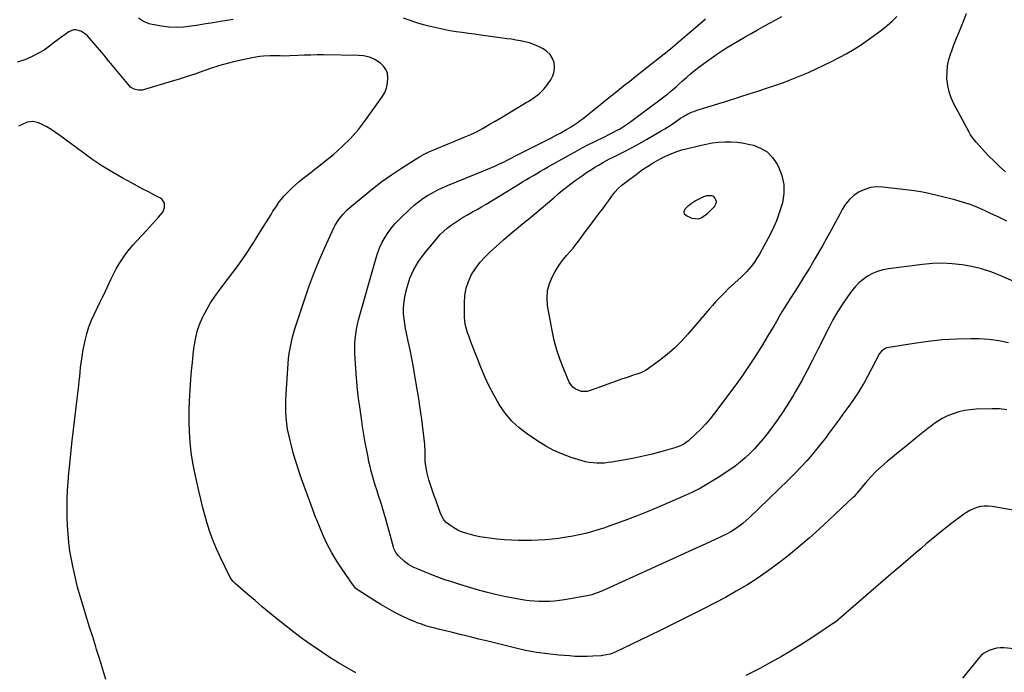
# Model space of a CAD drawing. Units: inches. Extents: x 1910791 to 1916136, y 427216 to 432530.
# Drawn here: x 1914003 to 1914720, y 429531 to 430005 of the extents above; entities that cross this region are included whole.
import ezdxf

# ---------------------------------------------------------------- set-up
doc = ezdxf.new("R2010")
doc.units = ezdxf.units.IN
doc.header["$MEASUREMENT"] = 0
doc.layers.add('7', color=7, linetype='Continuous')
doc.layers.add('8', color=7, linetype='Continuous')

msp = doc.modelspace()

# ---------------------------------------------------------------- linework, layer by layer
at = {"layer": '7', "color": 18}
for points in [[(1914721.85, 429858.73, 1802), (1914718.37, 429860.51, 1802), (1914714.88, 429862.24, 1802), (1914713.12, 429863.08, 1802), (1914705.98, 429866.45, 1802), (1914700.58, 429868.8, 1802), (1914695.11, 429870.93, 1802), (1914689.52, 429872.73, 1802), (1914683.85, 429874.31, 1802), (1914663.99, 429879.2, 1802), (1914662.82, 429879.48, 1802), (1914659.29, 429880.21, 1802), (1914655.74, 429880.77, 1802), (1914654.54, 429880.92, 1802), (1914631.5, 429883.65, 1802), (1914626.98, 429883.74, 1802), (1914622.58, 429883.28, 1802), (1914618.35, 429881.98, 1802), (1914614.23, 429880.13, 1802), (1914610.5, 429877.55, 1802), (1914607.13, 429874.61, 1802), (1914604.32, 429871.14, 1802), (1914601.87, 429867.31, 1802), (1914600.09, 429863.92, 1802), (1914597.01, 429858.13, 1802), (1914593.9, 429852.36, 1802), (1914590.73, 429846.63, 1802), (1914587.51, 429840.91, 1802), (1914586.09, 429838.42, 1802), (1914582.09, 429831.51, 1802), (1914578.01, 429824.64, 1802), (1914573.83, 429817.84, 1802), (1914569.58, 429811.07, 1802), (1914564.33, 429802.86, 1802), (1914562.22, 429799.52, 1802), (1914560.14, 429796.16, 1802), (1914558.1, 429792.77, 1802), (1914556.09, 429789.37, 1802), (1914554.1, 429785.95, 1802), (1914552.09, 429782.55, 1802), (1914550.06, 429779.16, 1802), (1914548.01, 429775.77, 1802), (1914543.1, 429767.68, 1802), (1914538.48, 429760.32, 1802), (1914533.73, 429753.06, 1802), (1914528.78, 429745.93, 1802), (1914523.69, 429738.89, 1802), (1914508.92, 429719.04, 1802), (1914505.78, 429715.06, 1802), (1914502.5, 429711.21, 1802), (1914499, 429707.55, 1802), (1914495.37, 429704.02, 1802), (1914489.94, 429699.05, 1802), (1914486.6, 429696.57, 1802), (1914484.13, 429695.29, 1802), (1914480.2, 429693.87, 1802), (1914469.96, 429691.04, 1802), (1914463.47, 429689.34, 1802), (1914456.96, 429687.78, 1802), (1914450.4, 429686.41, 1802), (1914443.81, 429685.16, 1802), (1914434.25, 429683.5, 1802), (1914431.52, 429683.11, 1802), (1914428.79, 429682.84, 1802), (1914426.05, 429682.73, 1802), (1914423.29, 429682.73, 1802), (1914420.55, 429682.93, 1802), (1914417.83, 429683.27, 1802), (1914415.16, 429683.83, 1802), (1914412.5, 429684.54, 1802), (1914404.72, 429686.95, 1802), (1914398.32, 429689.25, 1802), (1914392.1, 429691.91, 1802), (1914386.13, 429695.1, 1802), (1914380.33, 429698.65, 1802), (1914372.78, 429703.75, 1802), (1914366.82, 429708.36, 1802), (1914361.35, 429713.42, 1802), (1914356.58, 429719.16, 1802), (1914352.28, 429725.35, 1802), (1914348.53, 429731.97, 1802), (1914345.01, 429738.7, 1802), (1914341.82, 429745.6, 1802), (1914338.87, 429752.62, 1802), (1914331.6, 429771.12, 1802), (1914329.99, 429775.42, 1802), (1914329.24, 429777.59, 1802), (1914327.9, 429781.97, 1802), (1914327.43, 429784.2, 1802), (1914327.02, 429788.74, 1802), (1914326.84, 429799.33, 1802), (1914327.2, 429804.73, 1802), (1914328.11, 429809.99, 1802), (1914329.85, 429815.03, 1802), (1914332.14, 429819.94, 1802), (1914335.09, 429824.55, 1802), (1914338.32, 429828.94, 1802), (1914341.96, 429833, 1802), (1914345.88, 429836.83, 1802), (1914350.02, 429840.51, 1802), (1914355.38, 429845.21, 1802), (1914360.79, 429849.87, 1802), (1914366.24, 429854.46, 1802), (1914371.74, 429859, 1802), (1914373.44, 429860.4, 1802), (1914378.1, 429864.23, 1802), (1914382.74, 429868.09, 1802), (1914387.35, 429871.99, 1802), (1914391.94, 429875.9, 1802), (1914395.18, 429878.69, 1802), (1914398.16, 429881.19, 1802), (1914401.19, 429883.64, 1802), (1914404.29, 429886.01, 1802), (1914407.42, 429888.33, 1802), (1914411.06, 429890.91, 1802), (1914413.81, 429892.8, 1802), (1914416.59, 429894.64, 1802), (1914419.39, 429896.44, 1802), (1914421.94, 429898.05, 1802), (1914425.06, 429899.96, 1802), (1914428.24, 429901.78, 1802), (1914429.85, 429902.66, 1802), (1914433.09, 429904.38, 1802), (1914434.71, 429905.22, 1802), (1914442.9, 429909.38, 1802), (1914448.43, 429912.26, 1802), (1914453.93, 429915.21, 1802), (1914459.37, 429918.25, 1802), (1914464.78, 429921.36, 1802), (1914470.17, 429924.53, 1802), (1914472.83, 429926.14, 1802), (1914475.47, 429927.79, 1802), (1914478.07, 429929.5, 1802), (1914480.64, 429931.25, 1802), (1914484.29, 429933.76, 1802), (1914485.8, 429934.73, 1802), (1914488.93, 429936.53, 1802), (1914492.17, 429938.08, 1802), (1914493.85, 429938.73, 1802), (1914495.55, 429939.31, 1802), (1914500.13, 429940.73, 1802), (1914504.14, 429941.98, 1802), (1914508.15, 429943.23, 1802), (1914512.16, 429944.49, 1802), (1914516.17, 429945.76, 1802), (1914528.05, 429949.54, 1802), (1914534.29, 429951.54, 1802), (1914540.52, 429953.55, 1802), (1914546.74, 429955.59, 1802), (1914552.96, 429957.63, 1802), (1914559.14, 429959.79, 1802), (1914565.27, 429962.07, 1802), (1914571.33, 429964.54, 1802), (1914577.33, 429967.14, 1802), (1914582.89, 429969.66, 1802), (1914588.56, 429972.31, 1802), (1914594.19, 429975.06, 1802), (1914599.74, 429977.95, 1802), (1914605.25, 429980.94, 1802), (1914610.65, 429984.1, 1802), (1914615.96, 429987.42, 1802), (1914621.12, 429990.94, 1802), (1914626.2, 429994.61, 1802), (1914630.85, 429998.12, 1802), (1914634.63, 430001.15, 1802), (1914638.27, 430004.31, 1802), (1914641.72, 430007.68, 1802)], [(1914720.92, 429894.87, 1804), (1914716.59, 429898.51, 1804), (1914712.49, 429902.41, 1804), (1914708.54, 429906.47, 1804), (1914699.37, 429916.45, 1804), (1914698.64, 429917.27, 1804), (1914697.25, 429918.98, 1804), (1914695.36, 429921.68, 1804), (1914694.26, 429923.58, 1804), (1914683.26, 429944.14, 1804), (1914681.29, 429948.51, 1804), (1914679.72, 429952.98, 1804), (1914678.75, 429957.62, 1804), (1914678.19, 429962.38, 1804), (1914678.24, 429967.18, 1804), (1914678.68, 429971.91, 1804), (1914679.68, 429976.56, 1804), (1914681.07, 429981.16, 1804), (1914681.42, 429982.07, 1804), (1914683.3, 429987.07, 1804), (1914685.23, 429992.05, 1804), (1914687.21, 429997.01, 1804), (1914689.22, 430001.95, 1804), (1914690.2, 430004.32, 1804), (1914692.48, 430009.86, 1804)], [(1914158.59, 430005.63, 1796), (1914149.41, 430004.15, 1796), (1914144.01, 430003.27, 1796), (1914138.62, 430002.4, 1796), (1914133.22, 430001.52, 1796), (1914127.83, 430000.64, 1796), (1914122.43, 430000.04, 1796), (1914117.04, 429999.8, 1796), (1914111.66, 430000.11, 1796), (1914106.27, 430000.78, 1796), (1914099.57, 430001.97, 1796), (1914097.41, 430002.5, 1796), (1914093.33, 430004.14, 1796), (1914089.59, 430006.55, 1796)], [(1914721.86, 429721.63, 1796), (1914716.54, 429722.18, 1796), (1914711.17, 429722.33, 1796), (1914699.46, 429721.99, 1796), (1914695.17, 429721.65, 1796), (1914690.93, 429721.04, 1796), (1914686.77, 429720.01, 1796), (1914682.67, 429718.71, 1796), (1914680.52, 429717.91, 1796), (1914677.6, 429716.67, 1796), (1914674.76, 429715.28, 1796), (1914672.05, 429713.66, 1796), (1914669.43, 429711.87, 1796), (1914666.88, 429709.95, 1796), (1914664.35, 429708.01, 1796), (1914661.85, 429706.04, 1796), (1914659.36, 429704.04, 1796), (1914655.75, 429701.11, 1796), (1914651.47, 429697.63, 1796), (1914647.2, 429694.15, 1796), (1914642.92, 429690.66, 1796), (1914638.65, 429687.17, 1796), (1914634.58, 429683.84, 1796), (1914630.47, 429680.29, 1796), (1914626.51, 429676.6, 1796), (1914622.75, 429672.69, 1796), (1914619.14, 429668.64, 1796), (1914612.82, 429661.15, 1796), (1914612.47, 429660.74, 1796), (1914611.78, 429659.92, 1796), (1914610.34, 429658.32, 1796), (1914609.96, 429657.95, 1796), (1914592.37, 429641.41, 1796), (1914585.17, 429634.79, 1796), (1914577.88, 429628.27, 1796), (1914570.46, 429621.91, 1796), (1914562.93, 429615.66, 1796), (1914561.67, 429614.63, 1796), (1914554.6, 429609.12, 1796), (1914547.4, 429603.82, 1796), (1914539.98, 429598.82, 1796), (1914532.43, 429594.02, 1796), (1914524.71, 429589.47, 1796), (1914516.91, 429585.05, 1796), (1914509.01, 429580.83, 1796), (1914501.04, 429576.74, 1796), (1914476.29, 429564.46, 1796), (1914469.3, 429561.01, 1796), (1914462.3, 429557.59, 1796), (1914455.28, 429554.2, 1796), (1914448.25, 429550.84, 1796), (1914436.55, 429545.28, 1796), (1914435.35, 429544.74, 1796), (1914432.89, 429543.84, 1796), (1914430.36, 429543.17, 1796), (1914427.77, 429542.75, 1796), (1914426.47, 429542.63, 1796), (1914420.49, 429542.26, 1796), (1914416.19, 429542.08, 1796), (1914411.89, 429542.03, 1796), (1914407.59, 429542.16, 1796), (1914403.3, 429542.41, 1796), (1914395.57, 429543.02, 1796), (1914387.45, 429543.87, 1796), (1914379.37, 429544.99, 1796), (1914371.35, 429546.51, 1796), (1914363.38, 429548.29, 1796), (1914343.91, 429553.15, 1796), (1914337.49, 429554.74, 1796), (1914331.08, 429556.32, 1796), (1914324.66, 429557.88, 1796), (1914318.24, 429559.44, 1796), (1914312.04, 429560.93, 1796), (1914308.73, 429561.76, 1796), (1914305.42, 429562.61, 1796), (1914302.12, 429563.51, 1796), (1914298.83, 429564.45, 1796), (1914295.58, 429565.48, 1796), (1914292.37, 429566.62, 1796), (1914289.22, 429567.92, 1796), (1914286.11, 429569.32, 1796), (1914281.61, 429571.48, 1796), (1914276.33, 429574.14, 1796), (1914271.12, 429576.92, 1796), (1914266.02, 429579.88, 1796), (1914260.98, 429582.97, 1796), (1914249.43, 429590.35, 1796), (1914248.99, 429590.65, 1796), (1914247.7, 429591.8, 1796), (1914245.46, 429594.67, 1796), (1914237.78, 429605.5, 1796), (1914233.88, 429611.39, 1796), (1914230.26, 429617.44, 1796), (1914227.04, 429623.71, 1796), (1914224.09, 429630.14, 1796), (1914219.1, 429642.06, 1796), (1914218.57, 429643.41, 1796), (1914217.6, 429646.16, 1796), (1914217.11, 429647.53, 1796), (1914208.37, 429671.33, 1796), (1914206.29, 429677.24, 1796), (1914204.34, 429683.19, 1796), (1914202.57, 429689.2, 1796), (1914200.92, 429695.25, 1796), (1914199.91, 429699.16, 1796), (1914198.97, 429703.3, 1796), (1914198.18, 429707.46, 1796), (1914197.61, 429711.66, 1796), (1914197.2, 429715.88, 1796), (1914196.99, 429720.13, 1796), (1914196.88, 429724.37, 1796), (1914196.94, 429728.62, 1796), (1914197.11, 429732.86, 1796), (1914198.21, 429751.57, 1796), (1914198.49, 429755.25, 1796), (1914198.86, 429758.92, 1796), (1914199.35, 429762.58, 1796), (1914199.93, 429766.22, 1796), (1914200.65, 429769.84, 1796), (1914201.46, 429773.44, 1796), (1914202.43, 429776.99, 1796), (1914203.5, 429780.52, 1796), (1914210.36, 429801.51, 1796), (1914213.71, 429811.18, 1796), (1914217.27, 429820.77, 1796), (1914221.17, 429830.24, 1796), (1914225.28, 429839.61, 1796), (1914231.84, 429853.92, 1796), (1914232.9, 429856.04, 1796), (1914235.37, 429860.06, 1796), (1914238.31, 429863.78, 1796), (1914241.6, 429867.17, 1796), (1914243.37, 429868.74, 1796), (1914253.08, 429876.89, 1796), (1914259.86, 429882.36, 1796), (1914266.78, 429887.64, 1796), (1914273.89, 429892.65, 1796), (1914281.14, 429897.47, 1796), (1914290.99, 429903.75, 1796), (1914294.27, 429905.71, 1796), (1914297.6, 429907.54, 1796), (1914301.04, 429909.19, 1796), (1914304.54, 429910.72, 1796), (1914308.08, 429912.16, 1796), (1914311.62, 429913.6, 1796), (1914315.16, 429915.05, 1796), (1914318.69, 429916.51, 1796), (1914326.8, 429919.86, 1796), (1914331.48, 429921.92, 1796), (1914336.08, 429924.12, 1796), (1914340.58, 429926.54, 1796), (1914345.01, 429929.09, 1796), (1914349.39, 429931.74, 1796), (1914353.77, 429934.38, 1796), (1914358.16, 429937.01, 1796), (1914362.56, 429939.63, 1796), (1914371.75, 429945.09, 1796), (1914373.71, 429946.29, 1796), (1914377.59, 429948.76, 1796), (1914381.32, 429951.41, 1796), (1914384.56, 429954.58, 1796), (1914385.98, 429956.36, 1796), (1914389.73, 429961.63, 1796), (1914391.3, 429964.59, 1796), (1914392.32, 429967.67, 1796), (1914392.52, 429970.9, 1796), (1914392.17, 429974.23, 1796), (1914390.95, 429977.35, 1796), (1914389.28, 429980.11, 1796), (1914386.95, 429982.34, 1796), (1914384.18, 429984.21, 1796), (1914380.29, 429986.13, 1796), (1914377.26, 429987.46, 1796), (1914374.16, 429988.61, 1796), (1914370.98, 429989.47, 1796), (1914367.73, 429990.15, 1796), (1914364.44, 429990.68, 1796), (1914361.15, 429991.18, 1796), (1914357.85, 429991.65, 1796), (1914354.55, 429992.11, 1796), (1914338.77, 429994.23, 1796), (1914334.29, 429994.84, 1796), (1914329.8, 429995.46, 1796), (1914325.32, 429996.1, 1796), (1914320.84, 429996.75, 1796), (1914316.37, 429997.48, 1796), (1914311.92, 429998.29, 1796), (1914307.5, 429999.24, 1796), (1914303.09, 430000.27, 1796), (1914302, 430000.54, 1796), (1914297.09, 430001.84, 1796), (1914292.2, 430003.25, 1796), (1914287.36, 430004.81, 1796), (1914282.56, 430006.47, 1796)], [(1914723.05, 429770.22, 1798), (1914716.02, 429771.83, 1798), (1914708.87, 429772.73, 1798), (1914701.63, 429773.14, 1798), (1914695.51, 429773.19, 1798), (1914685.16, 429772.99, 1798), (1914674.85, 429772.44, 1798), (1914664.57, 429771.35, 1798), (1914654.33, 429769.92, 1798), (1914634.51, 429766.62, 1798), (1914633.66, 429766.41, 1798), (1914630.72, 429764.6, 1798), (1914629.16, 429762.49, 1798), (1914620.39, 429745.85, 1798), (1914618.13, 429741.74, 1798), (1914615.77, 429737.7, 1798), (1914613.27, 429733.74, 1798), (1914610.66, 429729.85, 1798), (1914607.96, 429726.01, 1798), (1914605.25, 429722.19, 1798), (1914602.51, 429718.38, 1798), (1914599.74, 429714.59, 1798), (1914591.81, 429703.81, 1798), (1914591.27, 429703.07, 1798), (1914589.67, 429700.82, 1798), (1914587.45, 429697.91, 1798), (1914580.38, 429689.41, 1798), (1914576.18, 429684.53, 1798), (1914571.88, 429679.75, 1798), (1914567.43, 429675.1, 1798), (1914562.88, 429670.55, 1798), (1914534.27, 429642.9, 1798), (1914532.13, 429640.93, 1798), (1914529.92, 429639.04, 1798), (1914527.61, 429637.27, 1798), (1914525.24, 429635.57, 1798), (1914522.79, 429633.99, 1798), (1914520.3, 429632.49, 1798), (1914517.74, 429631.11, 1798), (1914515.13, 429629.8, 1798), (1914513.09, 429628.84, 1798), (1914509.43, 429627.12, 1798), (1914505.76, 429625.41, 1798), (1914502.08, 429623.73, 1798), (1914498.4, 429622.05, 1798), (1914427.32, 429589.9, 1798), (1914424.27, 429588.62, 1798), (1914419.56, 429587.03, 1798), (1914416.35, 429586.24, 1798), (1914414.72, 429585.93, 1798), (1914399.78, 429583.37, 1798), (1914396.11, 429582.83, 1798), (1914392.43, 429582.41, 1798), (1914388.74, 429582.16, 1798), (1914385.03, 429582.03, 1798), (1914381.33, 429582.09, 1798), (1914377.63, 429582.27, 1798), (1914373.95, 429582.65, 1798), (1914370.28, 429583.16, 1798), (1914363.95, 429584.22, 1798), (1914357.16, 429585.48, 1798), (1914350.4, 429586.91, 1798), (1914343.7, 429588.59, 1798), (1914337.03, 429590.43, 1798), (1914323.44, 429594.48, 1798), (1914317.7, 429596.28, 1798), (1914312.01, 429598.19, 1798), (1914306.37, 429600.27, 1798), (1914300.77, 429602.46, 1798), (1914292.02, 429606.04, 1798), (1914289.67, 429607.09, 1798), (1914286.28, 429608.97, 1798), (1914284.2, 429610.47, 1798), (1914283.22, 429611.3, 1798), (1914278.88, 429615.22, 1798), (1914277.1, 429617.34, 1798), (1914275.56, 429620.74, 1798), (1914275.28, 429621.63, 1798), (1914269.68, 429641.89, 1798), (1914268.5, 429646.04, 1798), (1914267.27, 429650.18, 1798), (1914265.98, 429654.3, 1798), (1914264.65, 429658.41, 1798), (1914264.16, 429659.88, 1798), (1914263.06, 429663.25, 1798), (1914261.99, 429666.63, 1798), (1914260.97, 429670.02, 1798), (1914259.97, 429673.42, 1798), (1914259.05, 429676.84, 1798), (1914258.18, 429680.27, 1798), (1914257.41, 429683.72, 1798), (1914256.7, 429687.19, 1798), (1914255.81, 429691.85, 1798), (1914254.74, 429697.66, 1798), (1914253.73, 429703.49, 1798), (1914252.79, 429709.33, 1798), (1914251.91, 429715.17, 1798), (1914250.45, 429725.38, 1798), (1914249.87, 429729.73, 1798), (1914249.33, 429734.09, 1798), (1914248.88, 429738.46, 1798), (1914248.48, 429742.83, 1798), (1914248.35, 429744.32, 1798), (1914248.06, 429747.95, 1798), (1914247.77, 429751.58, 1798), (1914247.51, 429755.22, 1798), (1914247.24, 429759.06, 1798), (1914247.08, 429762.59, 1798), (1914247.02, 429766.12, 1798), (1914247.13, 429769.66, 1798), (1914247.34, 429773.19, 1798), (1914247.74, 429776.7, 1798), (1914248.26, 429780.19, 1798), (1914248.99, 429783.64, 1798), (1914249.85, 429787.07, 1798), (1914262.55, 429832.05, 1798), (1914263.83, 429835.98, 1798), (1914265.31, 429839.82, 1798), (1914267.09, 429843.54, 1798), (1914269.07, 429847.16, 1798), (1914271.34, 429850.62, 1798), (1914273.77, 429853.94, 1798), (1914276.46, 429857.06, 1798), (1914279.32, 429860.04, 1798), (1914287.3, 429867.72, 1798), (1914290.31, 429870.42, 1798), (1914293.42, 429872.98, 1798), (1914296.69, 429875.32, 1798), (1914300.07, 429877.53, 1798), (1914303.58, 429879.54, 1798), (1914307.14, 429881.44, 1798), (1914310.79, 429883.16, 1798), (1914314.5, 429884.77, 1798), (1914340.9, 429895.48, 1798), (1914343.8, 429896.68, 1798), (1914346.68, 429897.92, 1798), (1914349.55, 429899.21, 1798), (1914352.4, 429900.52, 1798), (1914355.23, 429901.88, 1798), (1914358.06, 429903.25, 1798), (1914360.87, 429904.64, 1798), (1914363.68, 429906.05, 1798), (1914385.86, 429917.33, 1798), (1914389.79, 429919.36, 1798), (1914393.7, 429921.45, 1798), (1914397, 429923.24, 1798), (1914401.16, 429925.57, 1798), (1914404.54, 429927.61, 1798), (1914406.79, 429929.02, 1798), (1914409, 429930.49, 1798), (1914411.14, 429932.05, 1798), (1914413.25, 429933.66, 1798), (1914420.22, 429939.2, 1798), (1914424.73, 429942.8, 1798), (1914429.23, 429946.4, 1798), (1914433.73, 429950, 1798), (1914438.23, 429953.62, 1798), (1914442.72, 429957.23, 1798), (1914447.23, 429960.83, 1798), (1914451.74, 429964.42, 1798), (1914456.26, 429968, 1798), (1914476.82, 429984.27, 1798), (1914480.33, 429987.1, 1798), (1914483.8, 429990, 1798), (1914487.23, 429992.93, 1798), (1914488.93, 429994.41, 1798), (1914490.63, 429995.9, 1798), (1914495.2, 429999.9, 1798), (1914498.79, 430003.03, 1798), (1914502.38, 430006.15, 1798)], [(1914247.8, 429530.21, 1794), (1914241.43, 429533.75, 1794), (1914235.14, 429537.42, 1794), (1914228.99, 429541.31, 1794), (1914222.92, 429545.34, 1794), (1914215.23, 429550.64, 1794), (1914209.11, 429554.98, 1794), (1914203.05, 429559.42, 1794), (1914197.11, 429564.01, 1794), (1914191.24, 429568.69, 1794), (1914190.22, 429569.53, 1794), (1914184.93, 429573.89, 1794), (1914179.67, 429578.28, 1794), (1914174.44, 429582.71, 1794), (1914169.24, 429587.17, 1794), (1914159.92, 429595.23, 1794), (1914159.4, 429595.69, 1794), (1914158.42, 429596.67, 1794), (1914156.76, 429598.87, 1794), (1914156.43, 429599.48, 1794), (1914149.14, 429614.52, 1794), (1914146.51, 429620.29, 1794), (1914144.06, 429626.14, 1794), (1914141.88, 429632.09, 1794), (1914139.89, 429638.12, 1794), (1914138.11, 429644.22, 1794), (1914136.43, 429650.34, 1794), (1914134.89, 429656.5, 1794), (1914133.46, 429662.69, 1794), (1914130.62, 429675.62, 1794), (1914129.2, 429683.04, 1794), (1914128.03, 429690.49, 1794), (1914127.26, 429698, 1794), (1914126.75, 429705.53, 1794), (1914126.57, 429713.1, 1794), (1914126.55, 429720.66, 1794), (1914126.8, 429728.21, 1794), (1914127.21, 429735.77, 1794), (1914127.8, 429743.86, 1794), (1914128.29, 429749.88, 1794), (1914128.84, 429755.89, 1794), (1914129.5, 429761.9, 1794), (1914130.23, 429767.89, 1794), (1914130.37, 429768.9, 1794), (1914131.35, 429774.3, 1794), (1914132.68, 429779.6, 1794), (1914134.53, 429784.75, 1794), (1914136.73, 429789.78, 1794), (1914139.33, 429794.65, 1794), (1914142.11, 429799.41, 1794), (1914145.17, 429803.99, 1794), (1914148.41, 429808.46, 1794), (1914155.23, 429817.33, 1794), (1914161.32, 429825.52, 1794), (1914167.23, 429833.83, 1794), (1914172.85, 429842.34, 1794), (1914178.3, 429850.97, 1794), (1914186.09, 429863.79, 1794), (1914187.52, 429866.09, 1794), (1914189, 429868.36, 1794), (1914190.53, 429870.6, 1794), (1914192.1, 429872.8, 1794), (1914193.76, 429874.94, 1794), (1914195.48, 429877.02, 1794), (1914197.32, 429879.01, 1794), (1914199.22, 429880.93, 1794), (1914201.15, 429882.78, 1794), (1914203.81, 429885.25, 1794), (1914206.53, 429887.65, 1794), (1914209.33, 429889.95, 1794), (1914212.19, 429892.18, 1794), (1914215.08, 429894.38, 1794), (1914217.96, 429896.6, 1794), (1914220.81, 429898.84, 1794), (1914223.64, 429901.11, 1794), (1914231.46, 429907.43, 1794), (1914237.93, 429913.11, 1794), (1914244.06, 429919.12, 1794), (1914249.67, 429925.61, 1794), (1914254.95, 429932.42, 1794), (1914267.05, 429949.45, 1794), (1914268.83, 429952.54, 1794), (1914270.19, 429955.76, 1794), (1914270.93, 429959.18, 1794), (1914271.25, 429963.4, 1794), (1914270.78, 429966.48, 1794), (1914269.79, 429969.29, 1794), (1914268.04, 429971.71, 1794), (1914265.77, 429973.85, 1794), (1914261.73, 429976.55, 1794), (1914258.56, 429978, 1794), (1914256.88, 429978.53, 1794), (1914253.41, 429979.2, 1794), (1914249.89, 429979.46, 1794), (1914224.37, 429979.79, 1794), (1914219.68, 429979.8, 1794), (1914214.99, 429979.75, 1794), (1914210.3, 429979.61, 1794), (1914205.61, 429979.4, 1794), (1914199.81, 429979.08, 1794), (1914196.24, 429978.98, 1794), (1914192.67, 429979.06, 1794), (1914189.1, 429979.16, 1794), (1914185.53, 429979.12, 1794), (1914180.67, 429978.9, 1794), (1914177.87, 429978.63, 1794), (1914175.1, 429978.2, 1794), (1914172.34, 429977.68, 1794), (1914158.83, 429974.71, 1794), (1914155.1, 429973.85, 1794), (1914151.4, 429972.89, 1794), (1914147.73, 429971.82, 1794), (1914145.91, 429971.23, 1794), (1914144.1, 429970.61, 1794), (1914136.34, 429967.89, 1794), (1914130.64, 429965.93, 1794), (1914124.92, 429964.02, 1794), (1914119.18, 429962.19, 1794), (1914113.42, 429960.42, 1794), (1914094, 429954.57, 1794), (1914092.47, 429954.24, 1794), (1914089.4, 429954.14, 1794), (1914086.39, 429954.88, 1794), (1914083.83, 429956.47, 1794), (1914082.73, 429957.56, 1794), (1914069.45, 429973.58, 1794), (1914067.8, 429975.6, 1794), (1914066.18, 429977.65, 1794), (1914064.55, 429979.68, 1794), (1914062.87, 429981.67, 1794), (1914052.4, 429993.68, 1794), (1914050.99, 429995.05, 1794), (1914047.73, 429997.11, 1794), (1914044.02, 429998.07, 1794), (1914042.2, 429998, 1794), (1914038.78, 429996.55, 1794), (1914028.49, 429989.09, 1794), (1914027.54, 429988.38, 1794), (1914025.69, 429986.87, 1794), (1914021.97, 429983.93, 1794), (1914020.94, 429983.33, 1794), (1914012.29, 429978.72, 1794), (1914006.8, 429976.33, 1794), (1914001.17, 429974.55, 1794)], [(1914065.76, 429525.36, 1792), (1914063.61, 429532.63, 1792), (1914061.39, 429539.88, 1792), (1914059.14, 429547.11, 1792), (1914058.54, 429549.01, 1792), (1914056.26, 429556.24, 1792), (1914053.99, 429563.46, 1792), (1914051.73, 429570.7, 1792), (1914049.48, 429577.93, 1792), (1914048.98, 429579.55, 1792), (1914047.07, 429586, 1792), (1914045.28, 429592.48, 1792), (1914043.66, 429599.01, 1792), (1914042.17, 429605.57, 1792), (1914041.96, 429606.55, 1792), (1914040.77, 429612.66, 1792), (1914039.73, 429618.79, 1792), (1914038.93, 429624.96, 1792), (1914038.28, 429631.16, 1792), (1914037.87, 429637.37, 1792), (1914037.6, 429643.59, 1792), (1914037.55, 429649.81, 1792), (1914037.66, 429656.03, 1792), (1914037.67, 429656.41, 1792), (1914037.97, 429662.82, 1792), (1914038.36, 429669.22, 1792), (1914038.9, 429675.62, 1792), (1914039.53, 429682.01, 1792), (1914041.18, 429697.01, 1792), (1914042.09, 429705.15, 1792), (1914043.01, 429713.29, 1792), (1914043.95, 429721.42, 1792), (1914044.91, 429729.56, 1792), (1914046.08, 429739.35, 1792), (1914046.45, 429742.59, 1792), (1914046.81, 429745.83, 1792), (1914047.14, 429749.07, 1792), (1914047.46, 429752.31, 1792), (1914047.82, 429755.55, 1792), (1914048.24, 429758.78, 1792), (1914048.77, 429761.99, 1792), (1914049.37, 429765.2, 1792), (1914050.73, 429771.91, 1792), (1914051.96, 429776.97, 1792), (1914053.45, 429781.94, 1792), (1914055.33, 429786.77, 1792), (1914057.45, 429791.52, 1792), (1914061.44, 429799.57, 1792), (1914061.77, 429800.23, 1792), (1914063.45, 429803.5, 1792), (1914064.09, 429804.83, 1792), (1914069.5, 429816.44, 1792), (1914071.41, 429820.3, 1792), (1914073.43, 429824.1, 1792), (1914075.63, 429827.8, 1792), (1914077.94, 429831.44, 1792), (1914080.42, 429834.96, 1792), (1914083.02, 429838.39, 1792), (1914085.79, 429841.69, 1792), (1914088.67, 429844.89, 1792), (1914095.45, 429852.05, 1792), (1914097.69, 429854.44, 1792), (1914099.91, 429856.85, 1792), (1914102.1, 429859.29, 1792), (1914104.28, 429861.75, 1792), (1914107.2, 429865.37, 1792), (1914108.46, 429868.6, 1792), (1914108.44, 429872.03, 1792), (1914106.85, 429874.7, 1792), (1914105.51, 429875.71, 1792), (1914100.79, 429878.09, 1792), (1914096.8, 429880.14, 1792), (1914092.82, 429882.2, 1792), (1914088.86, 429884.31, 1792), (1914084.91, 429886.44, 1792), (1914077.66, 429890.41, 1792), (1914070.2, 429894.69, 1792), (1914062.88, 429899.19, 1792), (1914055.74, 429903.98, 1792), (1914048.74, 429908.98, 1792), (1914032.23, 429921.3, 1792), (1914029.16, 429923.46, 1792), (1914026.02, 429925.51, 1792), (1914022.77, 429927.38, 1792), (1914019.45, 429929.13, 1792), (1914016.74, 429930.45, 1792), (1914012.65, 429931.5, 1792), (1914008.48, 429930.82, 1792), (1914004.32, 429929.07, 1792), (1914002.28, 429928.1, 1792)], [(1914554, 429859, 1804), (1914551.16, 429852.62, 1804), (1914548, 429846.37, 1804), (1914541.66, 429834.87, 1804), (1914540.3, 429832.55, 1804), (1914538.87, 429830.29, 1804), (1914537.32, 429828.1, 1804), (1914535.7, 429825.97, 1804), (1914533.97, 429823.91, 1804), (1914532.18, 429821.92, 1804), (1914530.3, 429820.01, 1804), (1914528.36, 429818.15, 1804), (1914523.85, 429814.04, 1804), (1914521.42, 429811.8, 1804), (1914519.02, 429809.52, 1804), (1914516.66, 429807.2, 1804), (1914514.33, 429804.86, 1804), (1914512.04, 429802.47, 1804), (1914509.78, 429800.06, 1804), (1914507.57, 429797.6, 1804), (1914505.39, 429795.1, 1804), (1914489.55, 429776.61, 1804), (1914484.76, 429771.4, 1804), (1914479.75, 429766.42, 1804), (1914474.42, 429761.81, 1804), (1914468.86, 429757.43, 1804), (1914459.12, 429750.3, 1804), (1914455.36, 429748.46, 1804), (1914452.3, 429747.53, 1804), (1914451.29, 429747.19, 1804), (1914445.31, 429745.16, 1804), (1914441.31, 429743.78, 1804), (1914437.32, 429742.38, 1804), (1914433.34, 429740.95, 1804), (1914429.37, 429739.51, 1804), (1914418.55, 429735.51, 1804), (1914416.31, 429734.95, 1804), (1914411.84, 429735.01, 1804), (1914407.6, 429736.72, 1804), (1914405.83, 429738.07, 1804), (1914403.26, 429741.78, 1804), (1914399.21, 429751.04, 1804), (1914396.48, 429757.94, 1804), (1914394.09, 429764.95, 1804), (1914392.2, 429772.1, 1804), (1914390.66, 429779.36, 1804), (1914387.49, 429797.42, 1804), (1914387.11, 429802.91, 1804), (1914387.45, 429808.29, 1804), (1914388.87, 429813.49, 1804), (1914391.02, 429818.57, 1804), (1914393.05, 429822.26, 1804), (1914394.88, 429825.32, 1804), (1914396.83, 429828.28, 1804), (1914398.99, 429831.11, 1804), (1914401.28, 429833.84, 1804), (1914403.85, 429836.76, 1804), (1914405.95, 429839.25, 1804), (1914408, 429841.79, 1804), (1914410, 429844.37, 1804), (1914411.97, 429846.97, 1804), (1914413.93, 429849.58, 1804), (1914415.89, 429852.2, 1804), (1914417.83, 429854.82, 1804), (1914423.13, 429861.96, 1804), (1914425.34, 429864.95, 1804), (1914427.56, 429867.94, 1804), (1914429.76, 429870.93, 1804), (1914431.97, 429873.93, 1804), (1914434.21, 429876.98, 1804), (1914436.47, 429879.84, 1804), (1914438.91, 429882.55, 1804), (1914441.54, 429885.06, 1804), (1914444.37, 429887.35, 1804), (1914452.78, 429893.58, 1804), (1914455.61, 429895.61, 1804), (1914458.49, 429897.58, 1804), (1914461.42, 429899.46, 1804), (1914464.39, 429901.28, 1804), (1914467.66, 429903.15, 1804), (1914470.48, 429904.66, 1804), (1914473.34, 429906.07, 1804), (1914476.24, 429907.43, 1804), (1914479.19, 429908.65, 1804), (1914482.18, 429909.76, 1804), (1914485.23, 429910.72, 1804), (1914488.31, 429911.56, 1804), (1914498.25, 429914.01, 1804), (1914502.78, 429914.98, 1804), (1914507.33, 429915.77, 1804), (1914511.92, 429916.28, 1804), (1914516.53, 429916.61, 1804), (1914521.15, 429916.61, 1804), (1914525.74, 429916.33, 1804), (1914530.28, 429915.66, 1804), (1914534.8, 429914.73, 1804), (1914537.31, 429914.09, 1804), (1914542.57, 429912.01, 1804), (1914547.25, 429909.2, 1804), (1914551.07, 429905.3, 1804), (1914554.33, 429900.68, 1804), (1914555.58, 429898.29, 1804), (1914558.01, 429891.98, 1804), (1914559.47, 429885.55, 1804), (1914559.45, 429878.96, 1804), (1914558.45, 429872.26, 1804), (1914556.38, 429865.57, 1804), (1914554, 429859, 1804)], [(1914510.15, 429873.31, 1806), (1914510, 429871.79, 1806), (1914508.9, 429869.69, 1806), (1914508.38, 429869.08, 1806), (1914503.34, 429863.92, 1806), (1914499.73, 429861.26, 1806), (1914496.95, 429860.26, 1806), (1914492.75, 429860.79, 1806), (1914488.48, 429862.77, 1806), (1914487.7, 429863.36, 1806), (1914487.13, 429864.06, 1806), (1914486.85, 429865.91, 1806), (1914487.58, 429867.9, 1806), (1914489.69, 429870.12, 1806), (1914492.24, 429872, 1806), (1914493.59, 429872.83, 1806), (1914494.97, 429873.6, 1806), (1914501.28, 429876.85, 1806), (1914503.44, 429877.63, 1806), (1914506.8, 429877.61, 1806), (1914507.76, 429877.2, 1806), (1914509.22, 429875.66, 1806), (1914510.15, 429873.31, 1806)], [(1914731.87, 429647.63, 1794), (1914711, 429651.25, 1794), (1914708.22, 429651.53, 1794), (1914705.47, 429651.54, 1794), (1914702.74, 429651.14, 1794), (1914700.04, 429650.48, 1794), (1914697.41, 429649.49, 1794), (1914694.87, 429648.33, 1794), (1914692.46, 429646.92, 1794), (1914690.13, 429645.35, 1794), (1914682.64, 429639.72, 1794), (1914678.66, 429636.67, 1794), (1914674.71, 429633.57, 1794), (1914670.82, 429630.4, 1794), (1914666.96, 429627.18, 1794), (1914663.14, 429623.93, 1794), (1914659.32, 429620.67, 1794), (1914655.5, 429617.41, 1794), (1914651.68, 429614.15, 1794), (1914644.65, 429608.14, 1794), (1914637.33, 429601.87, 1794), (1914630.01, 429595.59, 1794), (1914622.69, 429589.31, 1794), (1914615.39, 429583.02, 1794), (1914599.15, 429569.02, 1794), (1914598.64, 429568.58, 1794), (1914596.54, 429566.88, 1794), (1914595.45, 429566.08, 1794), (1914594.9, 429565.7, 1794), (1914583.44, 429557.99, 1794), (1914577.1, 429553.84, 1794), (1914570.7, 429549.79, 1794), (1914564.19, 429545.9, 1794), (1914557.63, 429542.12, 1794), (1914547.62, 429536.53, 1794), (1914542.34, 429533.64, 1794), (1914537.03, 429530.83, 1794), (1914531.66, 429528.13, 1794)], [(1914732.4, 429547.09, 1792), (1914719.56, 429548.24, 1792), (1914716.95, 429548.28, 1792), (1914714.38, 429548.07, 1792), (1914711.87, 429547.5, 1792), (1914709.4, 429546.67, 1792), (1914707.07, 429545.49, 1792), (1914704.9, 429544.11, 1792), (1914702.95, 429542.43, 1792), (1914701.15, 429540.54, 1792), (1914689.48, 429526.31, 1792)]]:
    msp.add_polyline3d(points, dxfattribs=at)
at = {"layer": '8', "color": 18}
msp.add_polyline3d([(1914727, 429814.95, 1800), (1914719.23, 429818.35, 1800), (1914716.96, 429819.31, 1800), (1914710.2, 429821.87, 1800), (1914703.35, 429824.08, 1800), (1914696.35, 429825.77, 1800), (1914689.24, 429827.1, 1800), (1914682.07, 429827.87, 1800), (1914674.88, 429828.24, 1800), (1914667.69, 429828.02, 1800), (1914660.5, 429827.4, 1800), (1914635.57, 429824.2, 1800), (1914631.59, 429823.42, 1800), (1914627.73, 429822.33, 1800), (1914624.04, 429820.75, 1800), (1914620.46, 429818.85, 1800), (1914617.14, 429816.52, 1800), (1914614.03, 429813.96, 1800), (1914611.25, 429811.05, 1800), (1914608.69, 429807.9, 1800), (1914605.76, 429803.83, 1800), (1914602.04, 429798.39, 1800), (1914598.5, 429792.84, 1800), (1914595.23, 429787.12, 1800), (1914592.16, 429781.29, 1800), (1914584.29, 429765.47, 1800), (1914580.38, 429757.76, 1800), (1914576.37, 429750.11, 1800), (1914572.22, 429742.53, 1800), (1914567.98, 429735, 1800), (1914566.71, 429732.8, 1800), (1914562.91, 429726.49, 1800), (1914558.96, 429720.28, 1800), (1914554.77, 429714.23, 1800), (1914550.43, 429708.28, 1800), (1914547.28, 429704.14, 1800), (1914544.32, 429700.41, 1800), (1914541.27, 429696.76, 1800), (1914538.06, 429693.24, 1800), (1914534.76, 429689.8, 1800), (1914531.3, 429686.54, 1800), (1914527.71, 429683.44, 1800), (1914523.93, 429680.56, 1800), (1914520.03, 429677.83, 1800), (1914510.82, 429671.8, 1800), (1914504.83, 429668.08, 1800), (1914498.71, 429664.59, 1800), (1914492.43, 429661.41, 1800), (1914486.02, 429658.45, 1800), (1914466.88, 429650.18, 1800), (1914459.83, 429647.22, 1800), (1914452.75, 429644.36, 1800), (1914445.61, 429641.64, 1800), (1914438.43, 429639.02, 1800), (1914432.85, 429637.04, 1800), (1914428.42, 429635.54, 1800), (1914423.96, 429634.12, 1800), (1914419.46, 429632.83, 1800), (1914414.94, 429631.63, 1800), (1914410.38, 429630.57, 1800), (1914405.81, 429629.6, 1800), (1914401.21, 429628.78, 1800), (1914396.58, 429628.06, 1800), (1914395.74, 429627.94, 1800), (1914390.67, 429627.33, 1800), (1914385.6, 429626.87, 1800), (1914380.51, 429626.62, 1800), (1914375.41, 429626.51, 1800), (1914366.37, 429626.51, 1800), (1914361.05, 429626.62, 1800), (1914355.74, 429626.9, 1800), (1914350.44, 429627.41, 1800), (1914345.16, 429628.09, 1800), (1914341.5, 429628.64, 1800), (1914338.07, 429629.23, 1800), (1914334.67, 429629.93, 1800), (1914331.3, 429630.78, 1800), (1914327.95, 429631.74, 1800), (1914323.96, 429633.12, 1800), (1914321.51, 429634.22, 1800), (1914319.19, 429635.56, 1800), (1914316.95, 429637.06, 1800), (1914313.65, 429639.63, 1800), (1914312.02, 429641.44, 1800), (1914310.16, 429644.63, 1800), (1914309.22, 429646.92, 1800), (1914308.01, 429650.37, 1800), (1914307, 429653.26, 1800), (1914305.98, 429656.15, 1800), (1914304.97, 429659.05, 1800), (1914303.96, 429661.94, 1800), (1914301.96, 429667.63, 1800), (1914301.03, 429670.56, 1800), (1914300.21, 429673.53, 1800), (1914299.55, 429676.54, 1800), (1914299.01, 429679.57, 1800), (1914298.63, 429682.14, 1800), (1914298.41, 429683.92, 1800), (1914298.22, 429687.48, 1800), (1914298.24, 429689.27, 1800), (1914298.24, 429692.85, 1800), (1914298.13, 429694.64, 1800), (1914297.97, 429696.42, 1800), (1914295.83, 429714.82, 1800), (1914295.25, 429719.22, 1800), (1914294.92, 429721.42, 1800), (1914294.2, 429725.8, 1800), (1914293.83, 429727.99, 1800), (1914293.12, 429732.37, 1800), (1914290.88, 429746.19, 1800), (1914289.79, 429752.57, 1800), (1914288.62, 429758.93, 1800), (1914287.33, 429765.28, 1800), (1914285.97, 429771.6, 1800), (1914284.69, 429777.3, 1800), (1914283.99, 429780.78, 1800), (1914283.4, 429784.28, 1800), (1914282.96, 429787.8, 1800), (1914282.63, 429791.33, 1800), (1914282.55, 429794.86, 1800), (1914282.69, 429798.38, 1800), (1914283.16, 429801.86, 1800), (1914283.85, 429805.33, 1800), (1914285.2, 429810.75, 1800), (1914286.15, 429814.06, 1800), (1914287.26, 429817.32, 1800), (1914288.59, 429820.49, 1800), (1914290.08, 429823.6, 1800), (1914291.77, 429826.61, 1800), (1914293.57, 429829.54, 1800), (1914295.56, 429832.35, 1800), (1914297.66, 429835.09, 1800), (1914307.03, 429846.51, 1800), (1914309.35, 429849.12, 1800), (1914311.8, 429851.59, 1800), (1914314.44, 429853.86, 1800), (1914317.2, 429855.99, 1800), (1914320.1, 429857.96, 1800), (1914323.03, 429859.87, 1800), (1914326.04, 429861.68, 1800), (1914329.08, 429863.42, 1800), (1914332.88, 429865.54, 1800), (1914336.17, 429867.41, 1800), (1914339.44, 429869.34, 1800), (1914342.69, 429871.29, 1800), (1914366.94, 429886.13, 1800), (1914369.47, 429887.67, 1800), (1914372.01, 429889.19, 1800), (1914374.56, 429890.69, 1800), (1914377.12, 429892.19, 1800), (1914379.68, 429893.66, 1800), (1914382.25, 429895.14, 1800), (1914384.83, 429896.6, 1800), (1914387.41, 429898.05, 1800), (1914402.11, 429906.31, 1800), (1914403.87, 429907.31, 1800), (1914407.4, 429909.29, 1800), (1914410.94, 429911.25, 1800), (1914412.72, 429912.21, 1800), (1914416.33, 429914.05, 1800), (1914428.27, 429919.96, 1800), (1914429.93, 429920.78, 1800), (1914431.59, 429921.6, 1800), (1914434.9, 429923.26, 1800), (1914438.17, 429924.98, 1800), (1914439.7, 429925.86, 1800), (1914442.68, 429927.72, 1800), (1914445.59, 429929.7, 1800), (1914447.02, 429930.73, 1800), (1914472, 429949.29, 1800), (1914473.33, 429950.3, 1800), (1914474.65, 429951.32, 1800), (1914477.23, 429953.44, 1800), (1914478.5, 429954.52, 1800), (1914481.01, 429956.73, 1800), (1914482.25, 429957.85, 1800), (1914485.55, 429960.88, 1800), (1914488.47, 429963.48, 1800), (1914491.43, 429966.02, 1800), (1914494.46, 429968.48, 1800), (1914497.54, 429970.89, 1800), (1914501.2, 429973.68, 1800), (1914506.21, 429977.34, 1800), (1914511.3, 429980.88, 1800), (1914516.53, 429984.22, 1800), (1914521.83, 429987.44, 1800), (1914531.32, 429992.95, 1800), (1914535.73, 429995.49, 1800), (1914540.16, 429998.01, 1800), (1914544.6, 430000.5, 1800), (1914549.06, 430002.96, 1800), (1914553.52, 430005.41, 1800), (1914557.97, 430007.87, 1800)], dxfattribs=at)

doc.saveas('drawing.dxf')
